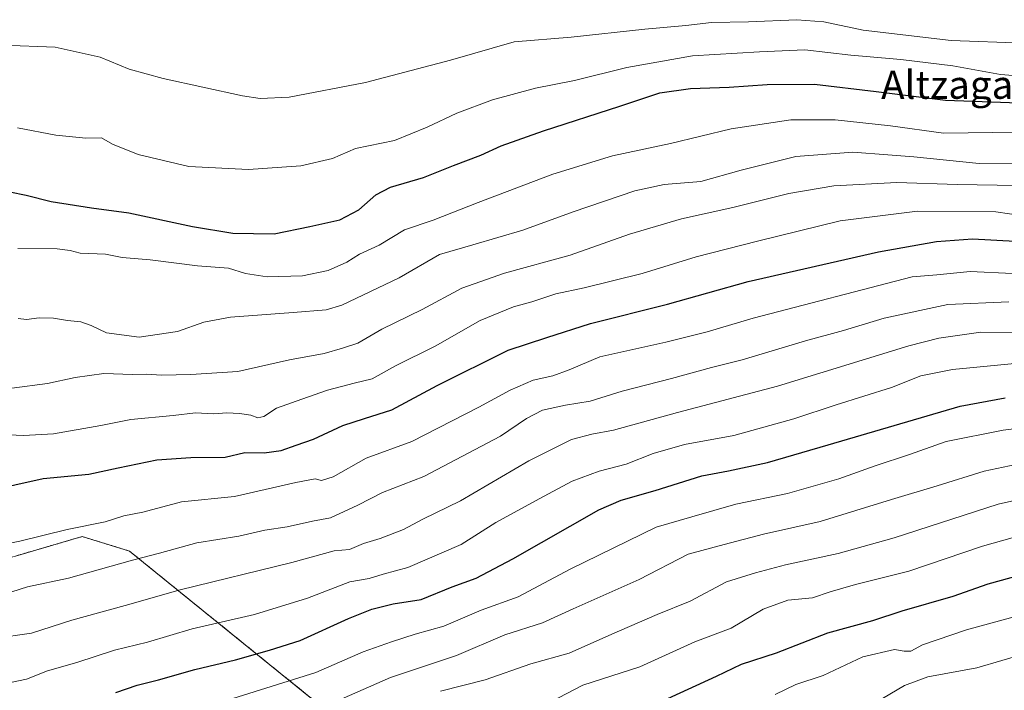
# Model space of a CAD drawing. Units: metres. Extents: x 644339 to 647785, y 4760026 to 4762412.
# Drawn here: x 645373 to 645653, y 4760585 to 4760775 of the extents above; entities that cross this region are included whole.
import ezdxf
from ezdxf.enums import TextEntityAlignment as Align

# ---------------------------------------------------------------- set-up
doc = ezdxf.new("R2010")
doc.units = ezdxf.units.M
doc.header["$MEASUREMENT"] = 0
doc.linetypes.add('TRAZOS', pattern=[0.75, 0.5, -0.25])
for name, color, linetype, lineweight in [('Arbolado forestal', 92, 'TRAZOS', 0), ('Arbolado forestal CxS', 92, 'Continuous', 0), ('Curva de nivel maestra', 36, 'Continuous', 30), ('Curva de nivel normal', 36, 'Continuous', 0), ('Texto cartográfico', 19, 'Continuous', 0)]:
    doc.layers.add(name, color=color, linetype=linetype, lineweight=lineweight)
doc.styles.add('Arial', font='txt', dxfattribs={"height": 0.2})

# ---------------------------------------------------------------- blocks, each defined once
blk = doc.blocks.new('*U185')
at = {"layer": 'Curva de nivel normal', "color": 36, "linetype": 'Continuous', "lineweight": 0}
blk.add_polyline3d([(645587.71, 4760583.82, 830), (645593.6, 4760586.65, 830), (645601.34, 4760589.27, 830), (645612.58, 4760594.52, 830), (645621.52, 4760596.63, 830), (645624.28, 4760596.18, 830), (645626.14, 4760596.16, 830), (645629.48, 4760597.93, 830), (645641.99, 4760602.25, 830), (645676.66, 4760611.7, 830)], dxfattribs=at)
blk = doc.blocks.new('*U213')
at = {"layer": 'Curva de nivel normal', "color": 36, "linetype": 'Continuous', "lineweight": 0}
blk.add_polyline3d([(645371.23, 4760613.04, 785), (645375.62, 4760614.4, 785), (645387.23, 4760616.9, 785), (645405.41, 4760621.98, 785), (645413.08, 4760623.98, 785), (645423.68, 4760626.88, 785), (645435.62, 4760628.81, 785), (645442.94, 4760630.51, 785), (645449.32, 4760631.44, 785), (645456.46, 4760633.08, 785), (645461.56, 4760633.98, 785), (645469.32, 4760637.57, 785), (645476.32, 4760641.16, 785), (645488.04, 4760645.76, 785), (645509.84, 4760657.19, 785), (645517.2, 4760662.22, 785), (645521.68, 4760664.54, 785), (645528.21, 4760665.99, 785), (645535.21, 4760667.14, 785), (645544.32, 4760669.99, 785), (645558.32, 4760673.56, 785), (645569.66, 4760676.66, 785), (645578.32, 4760678.85, 785), (645596.26, 4760684.23, 785), (645607.08, 4760687.19, 785), (645618.6, 4760690.7, 785), (645636.66, 4760694.51, 785), (645653.99, 4760695.28, 785)], dxfattribs=at)
blk = doc.blocks.new('*U218')
at = {"layer": 'Curva de nivel normal', "color": 36, "linetype": 'Continuous', "lineweight": 0}
blk.add_polyline3d([(645616.1, 4760581.53, 835), (645624.36, 4760586.38, 835), (645630.99, 4760588.85, 835), (645644.88, 4760591.41, 835), (645659.06, 4760595.59, 835)], dxfattribs=at)
blk = doc.blocks.new('*U225')
at = {"layer": 'Curva de nivel normal', "color": 36, "linetype": 'Continuous', "lineweight": 0}
blk.add_polyline3d([(645366.19, 4760599.72, 790), (645376.78, 4760601.3, 790), (645388.19, 4760604.96, 790), (645403.32, 4760609.14, 790), (645418.99, 4760613.53, 790), (645450.66, 4760621.34, 790), (645462.66, 4760624.67, 790), (645466.99, 4760625.05, 790), (645470.99, 4760626.72, 790), (645475.66, 4760628.09, 790), (645482.32, 4760630.67, 790), (645487.81, 4760633.59, 790), (645498.44, 4760638.79, 790), (645517.79, 4760650.18, 790), (645529.96, 4760656.19, 790), (645535.69, 4760657.72, 790), (645541.84, 4760658.86, 790), (645559.99, 4760663.92, 790), (645588.32, 4760671.33, 790), (645625.66, 4760682.84, 790), (645634.13, 4760685.02, 790), (645646.02, 4760686.67, 790), (645666.33, 4760686.52, 790)], dxfattribs=at)
blk = doc.blocks.new('*U240')
at = {"layer": 'Curva de nivel maestra', "color": 36, "linetype": 'Continuous', "lineweight": 30}
blk.add_polyline3d([(645554.96, 4760581.71, 825), (645571.02, 4760589.06, 825), (645578.12, 4760592.49, 825), (645588.11, 4760595.66, 825), (645602.66, 4760601.34, 825), (645615.37, 4760604.87, 825), (645623.74, 4760607.63, 825), (645638.18, 4760611.8, 825), (645648.16, 4760615.24, 825), (645665.56, 4760620.1, 825)], dxfattribs=at)

msp = doc.modelspace()

# ---------------------------------------------------------------- linework, layer by layer
at = {"layer": 'Arbolado forestal', "color": 92, "linetype": 'TRAZOS', "lineweight": 0}
msp.add_polyline3d([(645314.21, 4760698.81, 760.45), (645337.43, 4760693.5, 760.38), (645340.88, 4760688.49, 760.72), (645335.04, 4760638.81, 776.15), (645339.26, 4760621.13, 781.77), (645346.36, 4760616.21, 783.23), (645372.23, 4760623.16, 781.33), (645391.16, 4760628.69, 781.22), (645404.59, 4760624.55, 783.46), (645476.73, 4760566.09, 819.62)], dxfattribs=at)
at = {"layer": 'Arbolado forestal CxS', "color": 92, "linetype": 'Continuous', "lineweight": 0}
for points in [[(645372.23, 4760623.16, 781.33), (645391.16, 4760628.68, 781.22), (645404.59, 4760624.55, 783.46), (645476.73, 4760566.09, 819.62)], [(645476.73, 4760566.09, 819.62), (645404.59, 4760624.55, 783.46), (645391.16, 4760628.68, 781.22), (645372.23, 4760623.16, 781.33)]]:
    msp.add_polyline3d(points, dxfattribs=at)
at = {"layer": 'Curva de nivel maestra', "color": 36, "linetype": 'Continuous', "lineweight": 30}
for points in [[(645370.66, 4760726.5, 750), (645375.24, 4760725.62, 750), (645382.32, 4760723.8, 750), (645393.75, 4760722.01, 750), (645404.36, 4760720.55, 750), (645422.42, 4760716.68, 750), (645433.86, 4760714.78, 750), (645445.61, 4760714.65, 750), (645455.68, 4760716.67, 750), (645464.19, 4760718.62, 750), (645469.66, 4760721.39, 750), (645474.41, 4760725.69, 750), (645478.59, 4760727.84, 750), (645487.93, 4760730.58, 750), (645496.48, 4760734.04, 750), (645504.21, 4760736.94, 750), (645509.99, 4760739.55, 750), (645521.99, 4760743.87, 750), (645543.66, 4760750.83, 750), (645554.99, 4760754.66, 750), (645563.66, 4760755.89, 750), (645574.66, 4760756.21, 750), (645585.44, 4760757.02, 750), (645598.86, 4760757.1, 750), (645616.31, 4760755.04, 750), (645636.04, 4760752.53, 750), (645672.33, 4760751.26, 750)], [(645363.9, 4760641.6, 775), (645380.08, 4760645.16, 775), (645393, 4760646.41, 775), (645401.38, 4760648.23, 775), (645412.29, 4760650.44, 775), (645421.99, 4760651.17, 775), (645431.7, 4760651.25, 775), (645437.31, 4760652.5, 775), (645442.77, 4760652.46, 775), (645447.58, 4760653.08, 775), (645451.8, 4760654.63, 775), (645456.76, 4760656.31, 775), (645465.09, 4760660.21, 775), (645471.21, 4760662.23, 775), (645478.98, 4760664.65, 775), (645491.8, 4760671.6, 775), (645511.98, 4760681.56, 775), (645522.91, 4760685.22, 775), (645535.34, 4760689.13, 775), (645557.17, 4760694.61, 775), (645580.04, 4760701.04, 775), (645617.04, 4760709.48, 775), (645633.48, 4760712.44, 775), (645643.65, 4760713.24, 775), (645655.8, 4760712.54, 775)], [(645400.66, 4760584.45, 800), (645406.77, 4760586.55, 800), (645412.78, 4760588.02, 800), (645423.1, 4760590.92, 800), (645434.66, 4760593.7, 800), (645444.32, 4760596.45, 800), (645452.99, 4760599.19, 800), (645466.66, 4760605.41, 800), (645473.32, 4760608.05, 800), (645479.32, 4760609.55, 800), (645487.26, 4760610.8, 800), (645496.08, 4760614.37, 800), (645502.93, 4760616.92, 800), (645513.32, 4760622.4, 800), (645537.66, 4760636.27, 800), (645544.03, 4760639.02, 800), (645553.65, 4760641.78, 800), (645566.95, 4760645.88, 800), (645574.44, 4760647.37, 800), (645585.53, 4760649.71, 800), (645602.7, 4760654.76, 800), (645640.18, 4760665.67, 800), (645652.92, 4760668.09, 800)]]:
    msp.add_polyline3d(points, dxfattribs=at)
at = {"layer": 'Curva de nivel normal', "color": 36, "linetype": 'Continuous', "lineweight": 0}
for points in [[(645368.66, 4760768.18, 740), (645383.53, 4760767.64, 740), (645396.23, 4760764.75, 740), (645404.46, 4760761.32, 740), (645414.15, 4760758.67, 740), (645436.62, 4760753.81, 740), (645441.65, 4760753, 740), (645449.83, 4760753.36, 740), (645471.54, 4760757.6, 740), (645495.62, 4760763.92, 740), (645513.72, 4760769.11, 740), (645529.88, 4760770.4, 740), (645550.71, 4760772.7, 740), (645562.38, 4760773.78, 740), (645569.66, 4760774.64, 740), (645580.13, 4760774.77, 740), (645593.88, 4760775.4, 740), (645601.46, 4760774.82, 740), (645612.65, 4760772.42, 740), (645637.62, 4760769.48, 740), (645658.32, 4760768.77, 740)], [(645372.85, 4760744.71, 745), (645383.64, 4760742.61, 745), (645392.22, 4760741.77, 745), (645396.66, 4760741.85, 745), (645399.74, 4760740.03, 745), (645407.01, 4760737.12, 745), (645421.38, 4760733.74, 745), (645438.34, 4760732.9, 745), (645453.15, 4760733.91, 745), (645462.18, 4760736.02, 745), (645468.63, 4760738.85, 745), (645479.74, 4760741.08, 745), (645489.03, 4760744.85, 745), (645497.38, 4760748.83, 745), (645507.57, 4760752.69, 745), (645519.77, 4760755.94, 745), (645530.76, 4760758.13, 745), (645545.6, 4760761.85, 745), (645564.24, 4760765.16, 745), (645583.24, 4760766.26, 745), (645596.11, 4760766.84, 745), (645609.21, 4760765.31, 745), (645623.3, 4760764.12, 745), (645638.12, 4760762.32, 745), (645651.61, 4760759.82, 745), (645665.98, 4760758.74, 745)], [(645372.91, 4760710.48, 755), (645384.08, 4760710.36, 755), (645387.7, 4760709.84, 755), (645390.55, 4760709.12, 755), (645397.8, 4760708.84, 755), (645402.49, 4760707.88, 755), (645410.48, 4760707.27, 755), (645423.84, 4760705.52, 755), (645432.65, 4760704.84, 755), (645437.52, 4760703.38, 755), (645443.59, 4760702.45, 755), (645453.62, 4760702.68, 755), (645460.89, 4760704.2, 755), (645466.24, 4760706.59, 755), (645469.8, 4760708.82, 755), (645475.36, 4760711.44, 755), (645482.56, 4760715.74, 755), (645490.67, 4760718.51, 755), (645503.42, 4760723.54, 755), (645524.68, 4760731.52, 755), (645541.58, 4760736.77, 755), (645558.05, 4760740.24, 755), (645575.26, 4760744.46, 755), (645592.12, 4760746.98, 755), (645604.76, 4760746.95, 755), (645620.42, 4760745.25, 755), (645635.42, 4760743.21, 755), (645656.35, 4760743.46, 755)], [(645372.99, 4760690.58, 760), (645375.32, 4760690.31, 760), (645378.99, 4760690.74, 760), (645382.99, 4760690.72, 760), (645386.99, 4760689.99, 760), (645390.75, 4760689.6, 760), (645393.7, 4760688.6, 760), (645398.08, 4760686.54, 760), (645407.32, 4760685.29, 760), (645418.16, 4760686.9, 760), (645425.66, 4760689.58, 760), (645433.19, 4760691, 760), (645450.99, 4760692.3, 760), (645460.4, 4760693.01, 760), (645464.76, 4760694.37, 760), (645481.06, 4760702.09, 760), (645492.5, 4760708.7, 760), (645501.97, 4760711.45, 760), (645516.16, 4760715.61, 760), (645530.37, 4760720.88, 760), (645547.88, 4760726.84, 760), (645556.19, 4760728.57, 760), (645566.62, 4760729.42, 760), (645578.04, 4760732.64, 760), (645593.52, 4760736.56, 760), (645609.69, 4760737.84, 760), (645619.62, 4760737.05, 760), (645627.07, 4760736.46, 760), (645645.57, 4760734.54, 760), (645655.56, 4760734.52, 760)], [(645371.17, 4760670.84, 765), (645381.36, 4760672.13, 765), (645389.17, 4760673.87, 765), (645397.27, 4760674.94, 765), (645405.46, 4760674.72, 765), (645409.39, 4760674.81, 765), (645413.69, 4760674.45, 765), (645421.99, 4760674.73, 765), (645435.32, 4760675.57, 765), (645449.94, 4760678.82, 765), (645459.81, 4760680.67, 765), (645464.94, 4760682.13, 765), (645469.32, 4760683.62, 765), (645476.13, 4760687.55, 765), (645487.56, 4760693.1, 765), (645498.8, 4760699.21, 765), (645510.9, 4760703.45, 765), (645529.56, 4760708.53, 765), (645546.38, 4760714.48, 765), (645561.14, 4760718.88, 765), (645575.71, 4760722.13, 765), (645591.58, 4760726.07, 765), (645604.35, 4760728.27, 765), (645622.25, 4760729.15, 765), (645639.32, 4760728.66, 765), (645656.32, 4760728.32, 765)], [(645366.04, 4760657.71, 770), (645374.53, 4760657.37, 770), (645382.98, 4760657.89, 770), (645396.42, 4760660.24, 770), (645404.93, 4760661.94, 770), (645416.99, 4760663.04, 770), (645423.32, 4760663.77, 770), (645428.5, 4760663.54, 770), (645432.18, 4760663.78, 770), (645435.8, 4760663.66, 770), (645439.02, 4760663.11, 770), (645440.96, 4760662.4, 770), (645442.71, 4760662.8, 770), (645446.29, 4760665.15, 770), (645453.45, 4760667.65, 770), (645460.73, 4760670.22, 770), (645468.25, 4760672.24, 770), (645473.41, 4760673.48, 770), (645480.05, 4760677.12, 770), (645491.27, 4760682.77, 770), (645504.01, 4760690.01, 770), (645513.47, 4760693.92, 770), (645518.66, 4760695.3, 770), (645525.54, 4760697.54, 770), (645533.51, 4760699.25, 770), (645549.99, 4760703.4, 770), (645565.32, 4760708.08, 770), (645582.7, 4760712.51, 770), (645606.17, 4760718.31, 770), (645628.04, 4760721.05, 770), (645650.31, 4760720.88, 770), (645661.89, 4760719.16, 770)], [(645362.68, 4760625.16, 780), (645373.49, 4760627.34, 780), (645386.87, 4760630.73, 780), (645397.65, 4760632.86, 780), (645402.98, 4760634.53, 780), (645408.32, 4760635.58, 780), (645419.32, 4760638.56, 780), (645434.32, 4760640.04, 780), (645451.72, 4760644, 780), (645457.23, 4760645.04, 780), (645459.05, 4760644.57, 780), (645462.32, 4760645.64, 780), (645471.66, 4760650.96, 780), (645484.66, 4760655.68, 780), (645503.7, 4760665.45, 780), (645512.5, 4760670.27, 780), (645519.03, 4760673.07, 780), (645524.66, 4760674.27, 780), (645529.32, 4760676.05, 780), (645537.99, 4760679.67, 780), (645556.66, 4760683.91, 780), (645568.39, 4760686.83, 780), (645581.48, 4760690.68, 780), (645626.52, 4760702.39, 780), (645633.57, 4760702.99, 780), (645642.97, 4760703.91, 780), (645654.99, 4760703.38, 780)], [(645370.86, 4760587.22, 795), (645375.32, 4760588.17, 795), (645381.32, 4760590.6, 795), (645389.66, 4760592.9, 795), (645400.32, 4760596.45, 795), (645409.66, 4760598.69, 795), (645422.32, 4760602.54, 795), (645440.01, 4760606.6, 795), (645455.02, 4760611.21, 795), (645467.04, 4760615.8, 795), (645472.56, 4760616.82, 795), (645476.54, 4760618.01, 795), (645483.56, 4760619.87, 795), (645498.66, 4760626.44, 795), (645508.47, 4760632.65, 795), (645520.81, 4760639.35, 795), (645530.14, 4760644.44, 795), (645537.74, 4760647.28, 795), (645545.47, 4760649.22, 795), (645553.08, 4760652.26, 795), (645561.99, 4760654.79, 795), (645575.99, 4760657.38, 795), (645592.99, 4760662.08, 795), (645604.99, 4760666.1, 795), (645620.66, 4760671.04, 795), (645628.99, 4760674.26, 795), (645637.99, 4760676.11, 795), (645658.61, 4760678.06, 795)], [(645422.74, 4760579.18, 805), (645457.47, 4760590.14, 805), (645470.88, 4760595.95, 805), (645478.91, 4760598.79, 805), (645485.58, 4760601.01, 805), (645493.72, 4760603.26, 805), (645504.32, 4760607.76, 805), (645514.8, 4760611.61, 805), (645529.57, 4760619.39, 805), (645553.96, 4760631.32, 805), (645564.04, 4760634.29, 805), (645576.58, 4760637.85, 805), (645591.22, 4760640.92, 805), (645605.8, 4760645.05, 805), (645616.04, 4760648.74, 805), (645625.78, 4760652, 805), (645636.16, 4760655.69, 805), (645652.35, 4760658.87, 805), (645672.33, 4760661.38, 805)], [(645666.72, 4760651.4, 810), (645646.97, 4760647.28, 810), (645633.62, 4760643.13, 810), (645620.71, 4760639.23, 810), (645600.43, 4760632.96, 810), (645584.42, 4760629.36, 810), (645573.2, 4760626.46, 810), (645563.05, 4760623.71, 810), (645549.12, 4760616.49, 810), (645530.44, 4760608.17, 810), (645521.69, 4760604.17, 810), (645510.99, 4760600.78, 810), (645497.31, 4760594.96, 810), (645478.6, 4760588.64, 810), (645464.64, 4760582.53, 810)], [(645668.6, 4760641.87, 815), (645650.94, 4760637.87, 815), (645621.48, 4760628.34, 815), (645605.55, 4760623.86, 815), (645590.64, 4760620.7, 815), (645582.09, 4760618.36, 815), (645573.91, 4760615.86, 815), (645563.64, 4760610.37, 815), (645554.21, 4760606.54, 815), (645541.38, 4760600.98, 815), (645529.32, 4760595.61, 815), (645518.44, 4760592.59, 815), (645505.46, 4760588.06, 815), (645492.77, 4760584.78, 815)], [(645524.09, 4760581.81, 820), (645533.15, 4760586.53, 820), (645549.31, 4760591.72, 820), (645564.88, 4760598.82, 820), (645575.18, 4760602.72, 820), (645584.27, 4760608.04, 820), (645591.31, 4760610.63, 820), (645598.32, 4760611.34, 820), (645603.32, 4760613.02, 820), (645610.48, 4760615.04, 820), (645625.64, 4760618.87, 820), (645646.48, 4760625.92, 820), (645668.32, 4760632.12, 820)]]:
    msp.add_polyline3d(points, dxfattribs=at)

# ---------------------------------------------------------------- block references
at = {"layer": 'Curva de nivel maestra', "color": 36, "linetype": 'Continuous', "lineweight": 30}
msp.add_blockref('*U240', (0, 0), dxfattribs=at)
at = {"layer": 'Curva de nivel normal', "color": 36, "linetype": 'Continuous', "lineweight": 0}
for name in ['*U213', '*U225', '*U185', '*U218']:
    msp.add_blockref(name, (0, 0), dxfattribs=at)

# ---------------------------------------------------------------- texts
at = {"layer": 'Texto cartográfico', "color": 19, "linetype": 'Continuous', "lineweight": 0, "style": 'Arial'}
msp.add_text('Altzaga', height=8, dxfattribs=at).set_placement((645636.5, 4760756.93), align=Align.MIDDLE_CENTER)

doc.saveas('drawing.dxf')
